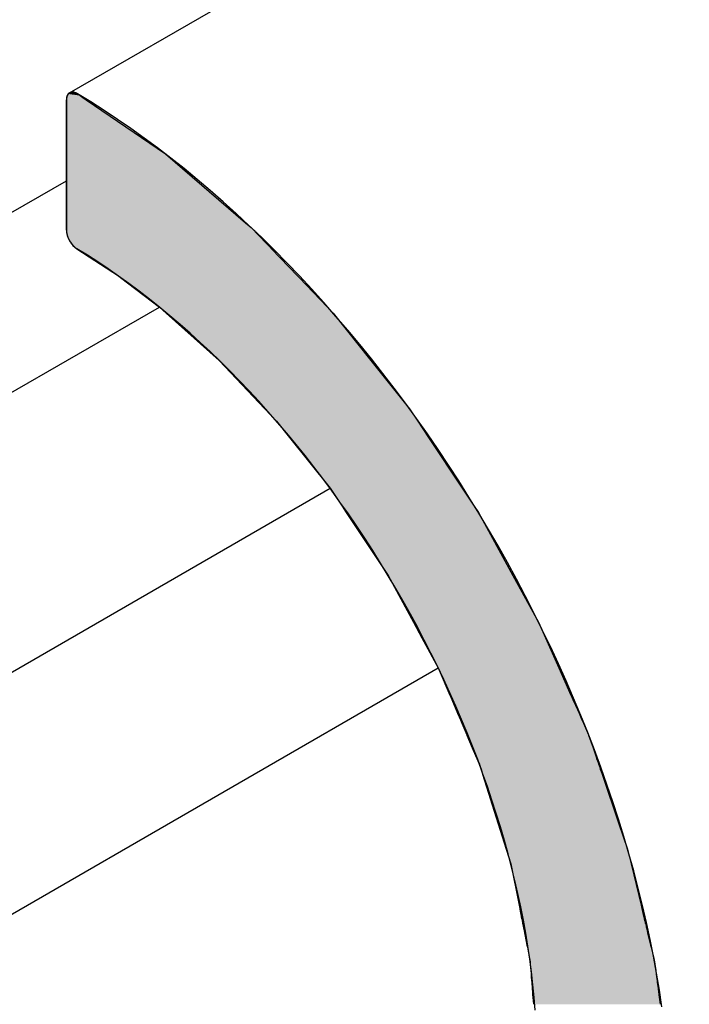
# Model space of a CAD drawing. Extents: x -9.1 to 11, y -14.7 to -2.8.
# Drawn here: x 0.4 to 0.8, y -13.3 to -12.7 of the extents above; entities that cross this region are included whole.
import ezdxf

# ---------------------------------------------------------------- set-up
doc = ezdxf.new("R2010")
doc.units = 0
doc.layers.get('0').update_dxf_attribs({"linetype": 'CONTINUOUS'})

# ---------------------------------------------------------------- blocks, each defined once
blk = doc.blocks.new('*U37')
at = {"linetype": 'CONTINUOUS'}
for p, q in [((0.40113, -12.70318), (0.401, -12.70469)), ((0.401, -12.70469), (0.401, -12.74026)), ((0.40154, -12.70188), (0.40113, -12.70318)), ((0.40219, -12.70084), (0.40154, -12.70188)), ((0.40238, -12.70069), (0.40219, -12.70084)), ((0.40307, -12.70011), (0.40238, -12.70069)), ((0.40393, -12.69976), (0.40307, -12.70011)), ((0.40307, -12.70011), (0.40307, -12.70011)), ((0.40491, -12.69965), (0.40393, -12.69976)), ((0.40393, -12.69976), (0.40393, -12.69976)), ((0.40596, -12.69976), (0.40491, -12.69965)), ((0.40596, -12.69976), (0.40596, -12.69976)), ((0.40596, -12.69976), (0.40707, -12.70011)), ((0.40707, -12.70011), (0.40707, -12.70011)), ((0.40707, -12.70011), (0.4082, -12.70069)), ((0.4082, -12.70069), (0.40843, -12.70084)), ((0.40843, -12.70084), (0.40994, -12.70188)), ((0.40994, -12.70188), (0.41184, -12.70318)), ((0.41184, -12.70318), (0.41406, -12.70469)), ((0.41406, -12.70469), (0.46606, -12.74026)), ((0.401, -12.74026), (0.401, -12.78545)), ((0.46606, -12.74026), (0.51876, -12.78545)), ((0.401, -12.78545), (0.401, -12.78868)), ((0.401, -12.78868), (0.401, -12.79044)), ((0.51876, -12.78545), (0.52252, -12.78868)), ((0.52252, -12.78868), (0.52421, -12.79044)), ((0.401, -12.79044), (0.40113, -12.79209)), ((0.40113, -12.79209), (0.40152, -12.79383)), ((0.40152, -12.79383), (0.40216, -12.79559)), ((0.40216, -12.79559), (0.40301, -12.79731)), ((0.52421, -12.79044), (0.52579, -12.79209)), ((0.52579, -12.79209), (0.52745, -12.79383)), ((0.52745, -12.79383), (0.52914, -12.79559)), ((0.52914, -12.79559), (0.53079, -12.79731)), ((0.40301, -12.79731), (0.40405, -12.79893)), ((0.40405, -12.79893), (0.40525, -12.80039)), ((0.40525, -12.80039), (0.40655, -12.80162)), ((0.40655, -12.80162), (0.4079, -12.80259)), ((0.53079, -12.79731), (0.53234, -12.79893)), ((0.53234, -12.79893), (0.53373, -12.80039)), ((0.53373, -12.80039), (0.53492, -12.80162)), ((0.53492, -12.80162), (0.53585, -12.80259)), ((0.4079, -12.80259), (0.43513, -12.82044)), ((0.53585, -12.80259), (0.55294, -12.82044)), ((0.43513, -12.82044), (0.43658, -12.82153)), ((0.43658, -12.82153), (0.46209, -12.84089)), ((0.55294, -12.82044), (0.55399, -12.82153)), ((0.55399, -12.82153), (0.57253, -12.84089)), ((0.46209, -12.84089), (0.46662, -12.84492)), ((0.57253, -12.84089), (0.57639, -12.84492)), ((0.46662, -12.84492), (0.50145, -12.87597)), ((0.57639, -12.84492), (0.60114, -12.87597)), ((0.50145, -12.87597), (0.53141, -12.90779)), ((0.60114, -12.87597), (0.62651, -12.90779)), ((0.53141, -12.90779), (0.53905, -12.91591)), ((0.62651, -12.90779), (0.63191, -12.91591)), ((0.53905, -12.91591), (0.5476, -12.92662)), ((0.63191, -12.91591), (0.63902, -12.92662)), ((0.5476, -12.92662), (0.57426, -12.96001)), ((0.63902, -12.92662), (0.66122, -12.96001)), ((0.57426, -12.96001), (0.58217, -12.97188)), ((0.66122, -12.96001), (0.66912, -12.97188)), ((0.58217, -12.97188), (0.58488, -12.97595)), ((0.58488, -12.97595), (0.61246, -13.01731)), ((0.66912, -12.97188), (0.67182, -12.97595)), ((0.67182, -12.97595), (0.69454, -13.01731)), ((0.61246, -13.01731), (0.62906, -13.04793)), ((0.69454, -13.01731), (0.71136, -13.04793)), ((0.62906, -13.04793), (0.63469, -13.05833)), ((0.71136, -13.04793), (0.71596, -13.05833)), ((0.63469, -13.05833), (0.64538, -13.07806)), ((0.71596, -13.05833), (0.72471, -13.07806)), ((0.64538, -13.07806), (0.65302, -13.09598)), ((0.72471, -13.07806), (0.73265, -13.09598)), ((0.65302, -13.09598), (0.65323, -13.09646)), ((0.65323, -13.09646), (0.65364, -13.09743)), ((0.65364, -13.09743), (0.65425, -13.09885)), ((0.65425, -13.09885), (0.65587, -13.10267)), ((0.73265, -13.09598), (0.73286, -13.09646)), ((0.73286, -13.09646), (0.73329, -13.09743)), ((0.73329, -13.09743), (0.73392, -13.09885)), ((0.73392, -13.09885), (0.73561, -13.10267)), ((0.65587, -13.10267), (0.65811, -13.10792)), ((0.73561, -13.10267), (0.73794, -13.10792)), ((0.65811, -13.10792), (0.65995, -13.11222)), ((0.65995, -13.11222), (0.6609, -13.11446)), ((0.73794, -13.10792), (0.73984, -13.11222)), ((0.73984, -13.11222), (0.74084, -13.11446)), ((0.6609, -13.11446), (0.66417, -13.12211)), ((0.74084, -13.11446), (0.74422, -13.12211)), ((0.66417, -13.12211), (0.66421, -13.12222)), ((0.66421, -13.12222), (0.6678, -13.13064)), ((0.74422, -13.12211), (0.74427, -13.12222)), ((0.74427, -13.12222), (0.74715, -13.13064)), ((0.6678, -13.13064), (0.67058, -13.13715)), ((0.74715, -13.13064), (0.74937, -13.13715)), ((0.67058, -13.13715), (0.67077, -13.1376)), ((0.67077, -13.1376), (0.67106, -13.13828)), ((0.67106, -13.13828), (0.67144, -13.13917)), ((0.74937, -13.13715), (0.74952, -13.1376)), ((0.74952, -13.1376), (0.74976, -13.13828)), ((0.74976, -13.13828), (0.75006, -13.13917)), ((0.67144, -13.13917), (0.67171, -13.13981)), ((0.67171, -13.13981), (0.6719, -13.14025)), ((0.6719, -13.14025), (0.67243, -13.14149)), ((0.67243, -13.14149), (0.6728, -13.14235)), ((0.6728, -13.14235), (0.673, -13.14301)), ((0.673, -13.14301), (0.67351, -13.14463)), ((0.67351, -13.14463), (0.67404, -13.1463)), ((0.75006, -13.13917), (0.75028, -13.13981)), ((0.75028, -13.13981), (0.75043, -13.14025)), ((0.75043, -13.14025), (0.75085, -13.14149)), ((0.75085, -13.14149), (0.75114, -13.14235)), ((0.75114, -13.14235), (0.75137, -13.14301)), ((0.75137, -13.14301), (0.75192, -13.14463)), ((0.75192, -13.14463), (0.75249, -13.1463)), ((0.67404, -13.1463), (0.67456, -13.14797)), ((0.67456, -13.14797), (0.68477, -13.18052)), ((0.75249, -13.1463), (0.75306, -13.14797)), ((0.75306, -13.14797), (0.76417, -13.18052)), ((0.68477, -13.18052), (0.69002, -13.19723)), ((0.76417, -13.18052), (0.76987, -13.19723)), ((0.69002, -13.19723), (0.69308, -13.207)), ((0.76987, -13.19723), (0.77221, -13.207)), ((0.69308, -13.207), (0.69849, -13.23414)), ((0.77221, -13.207), (0.7787, -13.23414)), ((0.69849, -13.23414), (0.69893, -13.23634)), ((0.7787, -13.23414), (0.77923, -13.23634)), ((0.69893, -13.23634), (0.69933, -13.23833)), ((0.69933, -13.23833), (0.69935, -13.23843)), ((0.69935, -13.23843), (0.69937, -13.23851)), ((0.69937, -13.23851), (0.69942, -13.2388)), ((0.69942, -13.2388), (0.69955, -13.23943)), ((0.69955, -13.23943), (0.69972, -13.24029)), ((0.69972, -13.24029), (0.69974, -13.24037)), ((0.69974, -13.24037), (0.69994, -13.24137)), ((0.69994, -13.24137), (0.7, -13.24171)), ((0.7, -13.24171), (0.70016, -13.2425)), ((0.70016, -13.2425), (0.70019, -13.24264)), ((0.77923, -13.23634), (0.77971, -13.23833)), ((0.77971, -13.23833), (0.77973, -13.23843)), ((0.77973, -13.23843), (0.77975, -13.23851)), ((0.77975, -13.23851), (0.77982, -13.2388)), ((0.77982, -13.2388), (0.77997, -13.23943)), ((0.77997, -13.23943), (0.78017, -13.24029)), ((0.78017, -13.24029), (0.78019, -13.24037)), ((0.78019, -13.24037), (0.78043, -13.24137)), ((0.78043, -13.24137), (0.78051, -13.24171)), ((0.78051, -13.24171), (0.7807, -13.2425)), ((0.7807, -13.2425), (0.78073, -13.24264)), ((0.70019, -13.24264), (0.7003, -13.24322)), ((0.7003, -13.24322), (0.70047, -13.24404)), ((0.70047, -13.24404), (0.70058, -13.24462)), ((0.70058, -13.24462), (0.70077, -13.24555)), ((0.70077, -13.24555), (0.70084, -13.24589)), ((0.70084, -13.24589), (0.70087, -13.24608)), ((0.70087, -13.24608), (0.70105, -13.24697)), ((0.70105, -13.24697), (0.70122, -13.24783)), ((0.70122, -13.24783), (0.70135, -13.24846)), ((0.70135, -13.24846), (0.7014, -13.2487)), ((0.7014, -13.2487), (0.70142, -13.24884)), ((0.70142, -13.24884), (0.70144, -13.24892)), ((0.70144, -13.24892), (0.70182, -13.25084)), ((0.78073, -13.24264), (0.78087, -13.24322)), ((0.78087, -13.24322), (0.78107, -13.24404)), ((0.78107, -13.24404), (0.78121, -13.24462)), ((0.78121, -13.24462), (0.78143, -13.24555)), ((0.78143, -13.24555), (0.78151, -13.24589)), ((0.78151, -13.24589), (0.78156, -13.24608)), ((0.78156, -13.24608), (0.78177, -13.24697)), ((0.78177, -13.24697), (0.78198, -13.24783)), ((0.78198, -13.24783), (0.78213, -13.24846)), ((0.78213, -13.24846), (0.78219, -13.2487)), ((0.78219, -13.2487), (0.78222, -13.24884)), ((0.78222, -13.24884), (0.78224, -13.24892)), ((0.78224, -13.24892), (0.7827, -13.25084)), ((0.70182, -13.25084), (0.70231, -13.25327)), ((0.70231, -13.25327), (0.70371, -13.26029)), ((0.7827, -13.25084), (0.78328, -13.25327)), ((0.78328, -13.25327), (0.78496, -13.26029)), ((0.70371, -13.26029), (0.70399, -13.26171)), ((0.70399, -13.26171), (0.70546, -13.26906)), ((0.78496, -13.26029), (0.7853, -13.26171)), ((0.7853, -13.26171), (0.78706, -13.26906)), ((0.70546, -13.26906), (0.7057, -13.2703)), ((0.7057, -13.2703), (0.70577, -13.2711)), ((0.70577, -13.2711), (0.70579, -13.27135)), ((0.70579, -13.27135), (0.7059, -13.27286)), ((0.7059, -13.27286), (0.7061, -13.27543)), ((0.78706, -13.26906), (0.78735, -13.2703)), ((0.78735, -13.2703), (0.78754, -13.2711)), ((0.78754, -13.2711), (0.78761, -13.27135)), ((0.78761, -13.27135), (0.7878, -13.27286)), ((0.7878, -13.27286), (0.78815, -13.27543)), ((0.7061, -13.27543), (0.70621, -13.27687)), ((0.70621, -13.27687), (0.70641, -13.27949)), ((0.70641, -13.27949), (0.70654, -13.28113)), ((0.70654, -13.28113), (0.70672, -13.28348)), ((0.78815, -13.27543), (0.78833, -13.27687)), ((0.78833, -13.27687), (0.78868, -13.27949)), ((0.78868, -13.27949), (0.7889, -13.28113)), ((0.7889, -13.28113), (0.78921, -13.28348)), ((0.70672, -13.28348), (0.70683, -13.28491)), ((0.70683, -13.28491), (0.70712, -13.2887)), ((0.78921, -13.28348), (0.7894, -13.28491)), ((0.7894, -13.28491), (0.7899, -13.2887)), ((0.70712, -13.2887), (0.70733, -13.29145)), ((0.70733, -13.29145), (0.70734, -13.29156)), ((0.70734, -13.29156), (0.7074, -13.29236)), ((0.7074, -13.29236), (0.70746, -13.29315)), ((0.70746, -13.29315), (0.70755, -13.29435)), ((0.7899, -13.2887), (0.79027, -13.29145)), ((0.79027, -13.29145), (0.79028, -13.29156)), ((0.79028, -13.29156), (0.79039, -13.29236)), ((0.79039, -13.29236), (0.79049, -13.29315)), ((0.79049, -13.29315), (0.79065, -13.29435)), ((0.70755, -13.29435), (0.70757, -13.29462)), ((0.70757, -13.29462), (0.70793, -13.29924)), ((0.79065, -13.29435), (0.79069, -13.29462)), ((0.79069, -13.29462), (0.7913, -13.29924))]:
    blk.add_line(p, q, dxfattribs=at)
for points in [[(0.40113, -12.70318), (0.401, -12.70469), (0.41406, -12.70469)], [(0.401, -12.70469), (0.401, -12.74026), (0.46606, -12.74026)], [(0.40154, -12.70188), (0.40113, -12.70318), (0.41184, -12.70318)], [(0.40219, -12.70084), (0.40154, -12.70188), (0.40994, -12.70188)], [(0.40238, -12.70069), (0.40219, -12.70084), (0.40843, -12.70084)], [(0.40307, -12.70011), (0.40238, -12.70069), (0.4082, -12.70069)], [(0.40393, -12.69976), (0.40307, -12.70011), (0.40707, -12.70011)], [(0.40307, -12.70011), (0.40307, -12.70011), (0.40707, -12.70011)], [(0.40491, -12.69965), (0.40393, -12.69976), (0.40596, -12.69976)], [(0.40393, -12.69976), (0.40393, -12.69976), (0.40596, -12.69976)], [(0.401, -12.74026), (0.401, -12.78545), (0.51876, -12.78545)], [(0.401, -12.78545), (0.401, -12.78868), (0.52252, -12.78868)], [(0.401, -12.78868), (0.401, -12.79044), (0.52421, -12.79044)], [(0.401, -12.79044), (0.40113, -12.79209), (0.52579, -12.79209)], [(0.40113, -12.79209), (0.40152, -12.79383), (0.52745, -12.79383)], [(0.40152, -12.79383), (0.40216, -12.79559), (0.52914, -12.79559)], [(0.40216, -12.79559), (0.40301, -12.79731), (0.53079, -12.79731)], [(0.40301, -12.79731), (0.40405, -12.79893), (0.53234, -12.79893)], [(0.40405, -12.79893), (0.40525, -12.80039), (0.53373, -12.80039)], [(0.40525, -12.80039), (0.40655, -12.80162), (0.53492, -12.80162)], [(0.40655, -12.80162), (0.4079, -12.80259), (0.53585, -12.80259)], [(0.4079, -12.80259), (0.43513, -12.82044), (0.55294, -12.82044)], [(0.43513, -12.82044), (0.43658, -12.82153), (0.55399, -12.82153)], [(0.43658, -12.82153), (0.46209, -12.84089), (0.57253, -12.84089)], [(0.46209, -12.84089), (0.46662, -12.84492), (0.57639, -12.84492)], [(0.46662, -12.84492), (0.50145, -12.87597), (0.60114, -12.87597)], [(0.50145, -12.87597), (0.53141, -12.90779), (0.62651, -12.90779)], [(0.53141, -12.90779), (0.53905, -12.91591), (0.63191, -12.91591)], [(0.53905, -12.91591), (0.5476, -12.92662), (0.63902, -12.92662)], [(0.5476, -12.92662), (0.57426, -12.96001), (0.66122, -12.96001)], [(0.57426, -12.96001), (0.58217, -12.97188), (0.66912, -12.97188)], [(0.58217, -12.97188), (0.58488, -12.97595), (0.67182, -12.97595)], [(0.58488, -12.97595), (0.61246, -13.01731), (0.69454, -13.01731)], [(0.61246, -13.01731), (0.62906, -13.04793), (0.71136, -13.04793)], [(0.62906, -13.04793), (0.63469, -13.05833), (0.71596, -13.05833)], [(0.63469, -13.05833), (0.64538, -13.07806), (0.72471, -13.07806)], [(0.64538, -13.07806), (0.65302, -13.09598), (0.73265, -13.09598)], [(0.65302, -13.09598), (0.65323, -13.09646), (0.73286, -13.09646)], [(0.65323, -13.09646), (0.65364, -13.09743), (0.73329, -13.09743)], [(0.65364, -13.09743), (0.65425, -13.09885), (0.73392, -13.09885)], [(0.65425, -13.09885), (0.65587, -13.10267), (0.73561, -13.10267)], [(0.65587, -13.10267), (0.65811, -13.10792), (0.73794, -13.10792)], [(0.65811, -13.10792), (0.65995, -13.11222), (0.73984, -13.11222)], [(0.65995, -13.11222), (0.6609, -13.11446), (0.74084, -13.11446)], [(0.6609, -13.11446), (0.66417, -13.12211), (0.74422, -13.12211)], [(0.66417, -13.12211), (0.66421, -13.12222), (0.74427, -13.12222)], [(0.66421, -13.12222), (0.6678, -13.13064), (0.74715, -13.13064)], [(0.6678, -13.13064), (0.67058, -13.13715), (0.74937, -13.13715)], [(0.67058, -13.13715), (0.67077, -13.1376), (0.74952, -13.1376)], [(0.67077, -13.1376), (0.67106, -13.13828), (0.74976, -13.13828)], [(0.67106, -13.13828), (0.67144, -13.13917), (0.75006, -13.13917)], [(0.67144, -13.13917), (0.67171, -13.13981), (0.75028, -13.13981)], [(0.67171, -13.13981), (0.6719, -13.14025), (0.75043, -13.14025)], [(0.6719, -13.14025), (0.67243, -13.14149), (0.75085, -13.14149)], [(0.67243, -13.14149), (0.6728, -13.14235), (0.75114, -13.14235)], [(0.6728, -13.14235), (0.673, -13.14301), (0.75137, -13.14301)], [(0.673, -13.14301), (0.67351, -13.14463), (0.75192, -13.14463)], [(0.67351, -13.14463), (0.67404, -13.1463), (0.75249, -13.1463)], [(0.67404, -13.1463), (0.67456, -13.14797), (0.75306, -13.14797)], [(0.67456, -13.14797), (0.68477, -13.18052), (0.76417, -13.18052)], [(0.68477, -13.18052), (0.69002, -13.19723), (0.76987, -13.19723)], [(0.69002, -13.19723), (0.69308, -13.207), (0.77221, -13.207)], [(0.69308, -13.207), (0.69849, -13.23414), (0.7787, -13.23414)], [(0.69849, -13.23414), (0.69893, -13.23634), (0.77923, -13.23634)], [(0.69893, -13.23634), (0.69933, -13.23833), (0.77971, -13.23833)], [(0.69933, -13.23833), (0.69935, -13.23843), (0.77973, -13.23843)], [(0.69935, -13.23843), (0.69937, -13.23851), (0.77975, -13.23851)], [(0.69937, -13.23851), (0.69942, -13.2388), (0.77982, -13.2388)], [(0.69942, -13.2388), (0.69955, -13.23943), (0.77997, -13.23943)], [(0.69955, -13.23943), (0.69972, -13.24029), (0.78017, -13.24029)], [(0.69972, -13.24029), (0.69974, -13.24037), (0.78019, -13.24037)], [(0.69974, -13.24037), (0.69994, -13.24137), (0.78043, -13.24137)], [(0.69994, -13.24137), (0.7, -13.24171), (0.78051, -13.24171)], [(0.7, -13.24171), (0.70016, -13.2425), (0.7807, -13.2425)], [(0.70016, -13.2425), (0.70019, -13.24264), (0.78073, -13.24264)], [(0.70019, -13.24264), (0.7003, -13.24322), (0.78087, -13.24322)], [(0.7003, -13.24322), (0.70047, -13.24404), (0.78107, -13.24404)], [(0.70047, -13.24404), (0.70058, -13.24462), (0.78121, -13.24462)], [(0.70058, -13.24462), (0.70077, -13.24555), (0.78143, -13.24555)], [(0.70077, -13.24555), (0.70084, -13.24589), (0.78151, -13.24589)], [(0.70084, -13.24589), (0.70087, -13.24608), (0.78156, -13.24608)], [(0.70087, -13.24608), (0.70105, -13.24697), (0.78177, -13.24697)], [(0.70105, -13.24697), (0.70122, -13.24783), (0.78198, -13.24783)], [(0.70122, -13.24783), (0.70135, -13.24846), (0.78213, -13.24846)], [(0.70135, -13.24846), (0.7014, -13.2487), (0.78219, -13.2487)], [(0.7014, -13.2487), (0.70142, -13.24884), (0.78222, -13.24884)], [(0.70142, -13.24884), (0.70144, -13.24892), (0.78224, -13.24892)], [(0.70144, -13.24892), (0.70182, -13.25084), (0.7827, -13.25084)], [(0.70182, -13.25084), (0.70231, -13.25327), (0.78328, -13.25327)], [(0.70231, -13.25327), (0.70371, -13.26029), (0.78496, -13.26029)], [(0.70371, -13.26029), (0.70399, -13.26171), (0.7853, -13.26171)], [(0.70399, -13.26171), (0.70546, -13.26906), (0.78706, -13.26906)], [(0.70546, -13.26906), (0.7057, -13.2703), (0.78735, -13.2703)], [(0.7057, -13.2703), (0.70577, -13.2711), (0.78754, -13.2711)], [(0.70577, -13.2711), (0.70579, -13.27135), (0.78761, -13.27135)], [(0.70579, -13.27135), (0.7059, -13.27286), (0.7878, -13.27286)], [(0.7059, -13.27286), (0.7061, -13.27543), (0.78815, -13.27543)], [(0.7061, -13.27543), (0.70621, -13.27687), (0.78833, -13.27687)], [(0.70621, -13.27687), (0.70641, -13.27949), (0.78868, -13.27949)], [(0.70641, -13.27949), (0.70654, -13.28113), (0.7889, -13.28113)], [(0.70654, -13.28113), (0.70672, -13.28348), (0.78921, -13.28348)], [(0.70672, -13.28348), (0.70683, -13.28491), (0.7894, -13.28491)], [(0.70683, -13.28491), (0.70712, -13.2887), (0.7899, -13.2887)], [(0.70712, -13.2887), (0.70733, -13.29145), (0.79027, -13.29145)], [(0.70733, -13.29145), (0.70734, -13.29156), (0.79028, -13.29156)], [(0.70734, -13.29156), (0.7074, -13.29236), (0.79039, -13.29236)], [(0.7074, -13.29236), (0.70746, -13.29315), (0.79049, -13.29315)], [(0.70746, -13.29315), (0.70755, -13.29435), (0.79065, -13.29435)], [(0.70755, -13.29435), (0.70757, -13.29462), (0.79069, -13.29462)], [(0.70757, -13.29462), (0.70793, -13.29924), (0.7913, -13.29924)]]:
    blk.add_solid(points, dxfattribs=at)
at = {"linetype": 'CONTINUOUS', "extrusion": (0, 0, -1)}
for points in [[(-0.401, -12.70469), (-0.41406, -12.70469), (-0.46606, -12.74026)], [(-0.40113, -12.70318), (-0.41184, -12.70318), (-0.41406, -12.70469)], [(-0.40154, -12.70188), (-0.40994, -12.70188), (-0.41184, -12.70318)], [(-0.40219, -12.70084), (-0.40843, -12.70084), (-0.40994, -12.70188)], [(-0.40238, -12.70069), (-0.4082, -12.70069), (-0.40843, -12.70084)], [(-0.40307, -12.70011), (-0.40707, -12.70011), (-0.40707, -12.70011)], [(-0.40307, -12.70011), (-0.40707, -12.70011), (-0.4082, -12.70069)], [(-0.40393, -12.69976), (-0.40596, -12.69976), (-0.40596, -12.69976)], [(-0.40393, -12.69976), (-0.40596, -12.69976), (-0.40707, -12.70011)], [(-0.401, -12.74026), (-0.46606, -12.74026), (-0.51876, -12.78545)], [(-0.401, -12.78545), (-0.51876, -12.78545), (-0.52252, -12.78868)], [(-0.401, -12.78868), (-0.52252, -12.78868), (-0.52421, -12.79044)], [(-0.401, -12.79044), (-0.52421, -12.79044), (-0.52579, -12.79209)], [(-0.40113, -12.79209), (-0.52579, -12.79209), (-0.52745, -12.79383)], [(-0.40152, -12.79383), (-0.52745, -12.79383), (-0.52914, -12.79559)], [(-0.40216, -12.79559), (-0.52914, -12.79559), (-0.53079, -12.79731)], [(-0.40301, -12.79731), (-0.53079, -12.79731), (-0.53234, -12.79893)], [(-0.40405, -12.79893), (-0.53234, -12.79893), (-0.53373, -12.80039)], [(-0.40525, -12.80039), (-0.53373, -12.80039), (-0.53492, -12.80162)], [(-0.40655, -12.80162), (-0.53492, -12.80162), (-0.53585, -12.80259)], [(-0.4079, -12.80259), (-0.53585, -12.80259), (-0.55294, -12.82044)], [(-0.43513, -12.82044), (-0.55294, -12.82044), (-0.55399, -12.82153)], [(-0.43658, -12.82153), (-0.55399, -12.82153), (-0.57253, -12.84089)], [(-0.46209, -12.84089), (-0.57253, -12.84089), (-0.57639, -12.84492)], [(-0.46662, -12.84492), (-0.57639, -12.84492), (-0.60114, -12.87597)], [(-0.50145, -12.87597), (-0.60114, -12.87597), (-0.62651, -12.90779)], [(-0.53141, -12.90779), (-0.62651, -12.90779), (-0.63191, -12.91591)], [(-0.53905, -12.91591), (-0.63191, -12.91591), (-0.63902, -12.92662)], [(-0.5476, -12.92662), (-0.63902, -12.92662), (-0.66122, -12.96001)], [(-0.57426, -12.96001), (-0.66122, -12.96001), (-0.66912, -12.97188)], [(-0.58217, -12.97188), (-0.66912, -12.97188), (-0.67182, -12.97595)], [(-0.58488, -12.97595), (-0.67182, -12.97595), (-0.69454, -13.01731)], [(-0.61246, -13.01731), (-0.69454, -13.01731), (-0.71136, -13.04793)], [(-0.62906, -13.04793), (-0.71136, -13.04793), (-0.71596, -13.05833)], [(-0.63469, -13.05833), (-0.71596, -13.05833), (-0.72471, -13.07806)], [(-0.64538, -13.07806), (-0.72471, -13.07806), (-0.73265, -13.09598)], [(-0.65302, -13.09598), (-0.73265, -13.09598), (-0.73286, -13.09646)], [(-0.65323, -13.09646), (-0.73286, -13.09646), (-0.73329, -13.09743)], [(-0.65364, -13.09743), (-0.73329, -13.09743), (-0.73392, -13.09885)], [(-0.65425, -13.09885), (-0.73392, -13.09885), (-0.73561, -13.10267)], [(-0.65587, -13.10267), (-0.73561, -13.10267), (-0.73794, -13.10792)], [(-0.65811, -13.10792), (-0.73794, -13.10792), (-0.73984, -13.11222)], [(-0.65995, -13.11222), (-0.73984, -13.11222), (-0.74084, -13.11446)], [(-0.6609, -13.11446), (-0.74084, -13.11446), (-0.74422, -13.12211)], [(-0.66417, -13.12211), (-0.74422, -13.12211), (-0.74427, -13.12222)], [(-0.66421, -13.12222), (-0.74427, -13.12222), (-0.74715, -13.13064)], [(-0.6678, -13.13064), (-0.74715, -13.13064), (-0.74937, -13.13715)], [(-0.67058, -13.13715), (-0.74937, -13.13715), (-0.74952, -13.1376)], [(-0.67077, -13.1376), (-0.74952, -13.1376), (-0.74976, -13.13828)], [(-0.67106, -13.13828), (-0.74976, -13.13828), (-0.75006, -13.13917)], [(-0.67144, -13.13917), (-0.75006, -13.13917), (-0.75028, -13.13981)], [(-0.67171, -13.13981), (-0.75028, -13.13981), (-0.75043, -13.14025)], [(-0.6719, -13.14025), (-0.75043, -13.14025), (-0.75085, -13.14149)], [(-0.67243, -13.14149), (-0.75085, -13.14149), (-0.75114, -13.14235)], [(-0.6728, -13.14235), (-0.75114, -13.14235), (-0.75137, -13.14301)], [(-0.673, -13.14301), (-0.75137, -13.14301), (-0.75192, -13.14463)], [(-0.67351, -13.14463), (-0.75192, -13.14463), (-0.75249, -13.1463)], [(-0.67404, -13.1463), (-0.75249, -13.1463), (-0.75306, -13.14797)], [(-0.67456, -13.14797), (-0.75306, -13.14797), (-0.76417, -13.18052)], [(-0.68477, -13.18052), (-0.76417, -13.18052), (-0.76987, -13.19723)], [(-0.69002, -13.19723), (-0.76987, -13.19723), (-0.77221, -13.207)], [(-0.69308, -13.207), (-0.77221, -13.207), (-0.7787, -13.23414)], [(-0.69849, -13.23414), (-0.7787, -13.23414), (-0.77923, -13.23634)], [(-0.69893, -13.23634), (-0.77923, -13.23634), (-0.77971, -13.23833)], [(-0.69933, -13.23833), (-0.77971, -13.23833), (-0.77973, -13.23843)], [(-0.69935, -13.23843), (-0.77973, -13.23843), (-0.77975, -13.23851)], [(-0.69937, -13.23851), (-0.77975, -13.23851), (-0.77982, -13.2388)], [(-0.69942, -13.2388), (-0.77982, -13.2388), (-0.77997, -13.23943)], [(-0.69955, -13.23943), (-0.77997, -13.23943), (-0.78017, -13.24029)], [(-0.69972, -13.24029), (-0.78017, -13.24029), (-0.78019, -13.24037)], [(-0.69974, -13.24037), (-0.78019, -13.24037), (-0.78043, -13.24137)], [(-0.69994, -13.24137), (-0.78043, -13.24137), (-0.78051, -13.24171)], [(-0.7, -13.24171), (-0.78051, -13.24171), (-0.7807, -13.2425)], [(-0.70016, -13.2425), (-0.7807, -13.2425), (-0.78073, -13.24264)], [(-0.70019, -13.24264), (-0.78073, -13.24264), (-0.78087, -13.24322)], [(-0.7003, -13.24322), (-0.78087, -13.24322), (-0.78107, -13.24404)], [(-0.70047, -13.24404), (-0.78107, -13.24404), (-0.78121, -13.24462)], [(-0.70058, -13.24462), (-0.78121, -13.24462), (-0.78143, -13.24555)], [(-0.70077, -13.24555), (-0.78143, -13.24555), (-0.78151, -13.24589)], [(-0.70084, -13.24589), (-0.78151, -13.24589), (-0.78156, -13.24608)], [(-0.70087, -13.24608), (-0.78156, -13.24608), (-0.78177, -13.24697)], [(-0.70105, -13.24697), (-0.78177, -13.24697), (-0.78198, -13.24783)], [(-0.70122, -13.24783), (-0.78198, -13.24783), (-0.78213, -13.24846)], [(-0.70135, -13.24846), (-0.78213, -13.24846), (-0.78219, -13.2487)], [(-0.7014, -13.2487), (-0.78219, -13.2487), (-0.78222, -13.24884)], [(-0.70142, -13.24884), (-0.78222, -13.24884), (-0.78224, -13.24892)], [(-0.70144, -13.24892), (-0.78224, -13.24892), (-0.7827, -13.25084)], [(-0.70182, -13.25084), (-0.7827, -13.25084), (-0.78328, -13.25327)], [(-0.70231, -13.25327), (-0.78328, -13.25327), (-0.78496, -13.26029)], [(-0.70371, -13.26029), (-0.78496, -13.26029), (-0.7853, -13.26171)], [(-0.70399, -13.26171), (-0.7853, -13.26171), (-0.78706, -13.26906)], [(-0.70546, -13.26906), (-0.78706, -13.26906), (-0.78735, -13.2703)], [(-0.7057, -13.2703), (-0.78735, -13.2703), (-0.78754, -13.2711)], [(-0.70577, -13.2711), (-0.78754, -13.2711), (-0.78761, -13.27135)], [(-0.70579, -13.27135), (-0.78761, -13.27135), (-0.7878, -13.27286)], [(-0.7059, -13.27286), (-0.7878, -13.27286), (-0.78815, -13.27543)], [(-0.7061, -13.27543), (-0.78815, -13.27543), (-0.78833, -13.27687)], [(-0.70621, -13.27687), (-0.78833, -13.27687), (-0.78868, -13.27949)], [(-0.70641, -13.27949), (-0.78868, -13.27949), (-0.7889, -13.28113)], [(-0.70654, -13.28113), (-0.7889, -13.28113), (-0.78921, -13.28348)], [(-0.70672, -13.28348), (-0.78921, -13.28348), (-0.7894, -13.28491)], [(-0.70683, -13.28491), (-0.7894, -13.28491), (-0.7899, -13.2887)], [(-0.70712, -13.2887), (-0.7899, -13.2887), (-0.79027, -13.29145)], [(-0.70733, -13.29145), (-0.79027, -13.29145), (-0.79028, -13.29156)], [(-0.70734, -13.29156), (-0.79028, -13.29156), (-0.79039, -13.29236)], [(-0.7074, -13.29236), (-0.79039, -13.29236), (-0.79049, -13.29315)], [(-0.70746, -13.29315), (-0.79049, -13.29315), (-0.79065, -13.29435)], [(-0.70755, -13.29435), (-0.79065, -13.29435), (-0.79069, -13.29462)], [(-0.70757, -13.29462), (-0.79069, -13.29462), (-0.7913, -13.29924)]]:
    blk.add_solid(points, dxfattribs=at)

msp = doc.modelspace()

# ---------------------------------------------------------------- linework, layer by layer
at = {"extrusion": (-1e-16, 0.816497, 0.57735)}
for p, q in [((0.40307, -12.70011), (8.95338, -7.76359)), ((0.401, -12.79044), (0.401, -12.70469)), ((-0.26353, -13.14149), (0.401, -12.75782)), ((-0.24383, -13.24846), (0.46209, -12.84089)), ((0.09138, -13.2388), (0.57426, -12.96001)), ((0.26229, -13.29924), (0.64538, -13.07806))]:
    msp.add_line(p, q, dxfattribs=at)
for points in [[(0.4082, -12.7007, 0), (0.40812, -12.7006, 0), (0.40803, -12.7006, 0), (0.40794, -12.7005, 0), (0.40785, -12.7005, 0), (0.40776, -12.7004, 0), (0.40768, -12.7004, 0), (0.40759, -12.7004, 0), (0.4075, -12.7003, 0), (0.40741, -12.7003, 0), (0.40733, -12.7002, 0), (0.40724, -12.7002, 0), (0.40715, -12.7001, 0), (0.40707, -12.7001, 0), (0.40698, -12.7001, 0), (0.40689, -12.7, 0), (0.40681, -12.7, 0), (0.40672, -12.7, 0), (0.40663, -12.7, 0), (0.40655, -12.6999, 0), (0.40646, -12.6999, 0), (0.40638, -12.6999, 0), (0.40629, -12.6998, 0), (0.40621, -12.6998, 0), (0.40612, -12.6998, 0), (0.40604, -12.6998, 0), (0.40595, -12.6998, 0), (0.40587, -12.6997, 0), (0.40579, -12.6997, 0), (0.4057, -12.6997, 0), (0.40562, -12.6997, 0), (0.40554, -12.6997, 0), (0.40546, -12.6997, 0), (0.40537, -12.6997, 0), (0.40529, -12.6997, 0), (0.40521, -12.6997, 0), (0.40513, -12.6997, 0), (0.40505, -12.6996, 0), (0.40497, -12.6996, 0), (0.4049, -12.6996, 0), (0.40482, -12.6996, 0), (0.40474, -12.6996, 0), (0.40466, -12.6997, 0), (0.40459, -12.6997, 0), (0.40451, -12.6997, 0), (0.40443, -12.6997, 0), (0.40436, -12.6997, 0), (0.40428, -12.6997, 0), (0.40421, -12.6997, 0), (0.40414, -12.6997, 0), (0.40407, -12.6997, 0), (0.40399, -12.6997, 0), (0.40392, -12.6998, 0), (0.40385, -12.6998, 0), (0.40378, -12.6998, 0), (0.40371, -12.6998, 0), (0.40364, -12.6999, 0), (0.40357, -12.6999, 0), (0.40351, -12.6999, 0), (0.40344, -12.6999, 0), (0.40337, -12.7, 0), (0.40331, -12.7, 0), (0.40324, -12.7, 0), (0.40318, -12.7001, 0), (0.40312, -12.7001, 0), (0.40305, -12.7001, 0), (0.40299, -12.7002, 0), (0.40293, -12.7002, 0), (0.40287, -12.7002, 0), (0.40281, -12.7003, 0), (0.40276, -12.7003, 0), (0.4027, -12.7004, 0), (0.40264, -12.7004, 0), (0.40259, -12.7005, 0), (0.40253, -12.7005, 0), (0.40248, -12.7006, 0), (0.40242, -12.7006, 0), (0.40237, -12.7007, 0), (0.40232, -12.7007, 0), (0.40227, -12.7008, 0), (0.40222, -12.7008, 0), (0.40217, -12.7009, 0), (0.40212, -12.7009, 0), (0.40207, -12.701, 0), (0.40203, -12.701, 0), (0.40198, -12.7011, 0), (0.40194, -12.7012, 0), (0.4019, -12.7012, 0), (0.40185, -12.7013, 0), (0.40181, -12.7014, 0), (0.40177, -12.7014, 0), (0.40173, -12.7015, 0), (0.40169, -12.7016, 0), (0.40166, -12.7016, 0), (0.40162, -12.7017, 0), (0.40158, -12.7018, 0), (0.40155, -12.7019, 0), (0.40152, -12.7019, 0), (0.40148, -12.702, 0), (0.40145, -12.7021, 0), (0.40142, -12.7022, 0), (0.40139, -12.7022, 0), (0.40136, -12.7023, 0), (0.40134, -12.7024, 0), (0.40131, -12.7025, 0), (0.40128, -12.7026, 0), (0.40126, -12.7026, 0), (0.40124, -12.7027, 0), (0.40121, -12.7028, 0), (0.40119, -12.7029, 0), (0.40117, -12.703, 0), (0.40116, -12.7031, 0), (0.40114, -12.7032, 0), (0.40112, -12.7033, 0), (0.4011, -12.7033, 0), (0.40109, -12.7034, 0), (0.40108, -12.7035, 0), (0.40106, -12.7036, 0), (0.40105, -12.7037, 0), (0.40104, -12.7038, 0), (0.40103, -12.7039, 0), (0.40103, -12.704, 0), (0.40102, -12.7041, 0), (0.40101, -12.7042, 0), (0.40101, -12.7043, 0), (0.401, -12.7044, 0), (0.401, -12.7045, 0), (0.401, -12.7046, 0), (0.401, -12.7047, 0)], [(0.79247, -13.3008, 0), (0.79081, -13.2899, 0), (0.78896, -13.2788, 0), (0.78692, -13.2677, 0), (0.78469, -13.2566, 0), (0.78228, -13.2454, 0), (0.77967, -13.2342, 0), (0.77688, -13.2229, 0), (0.7739, -13.2116, 0), (0.77075, -13.2003, 0), (0.7674, -13.1889, 0), (0.76388, -13.1775, 0), (0.76018, -13.1661, 0), (0.75631, -13.1548, 0), (0.75226, -13.1434, 0), (0.74804, -13.132, 0), (0.74364, -13.1206, 0), (0.73908, -13.1093, 0), (0.73435, -13.0979, 0), (0.72946, -13.0866, 0), (0.7244, -13.0754, 0), (0.71919, -13.0641, 0), (0.71382, -13.053, 0), (0.7083, -13.0418, 0), (0.70263, -13.0307, 0), (0.6968, -13.0197, 0), (0.69084, -13.0088, 0), (0.68473, -12.9979, 0), (0.67848, -12.9871, 0), (0.67209, -12.9764, 0), (0.66557, -12.9658, 0), (0.65892, -12.9552, 0), (0.65214, -12.9448, 0), (0.64524, -12.9345, 0), (0.63823, -12.9242, 0), (0.63109, -12.9141, 0), (0.62384, -12.9041, 0), (0.61648, -12.8943, 0), (0.60901, -12.8845, 0), (0.60145, -12.8749, 0), (0.59378, -12.8655, 0), (0.58602, -12.8561, 0), (0.57817, -12.847, 0), (0.57023, -12.8379, 0), (0.5622, -12.8291, 0), (0.5541, -12.8204, 0), (0.54592, -12.8118, 0), (0.53768, -12.8034, 0), (0.52936, -12.7952, 0), (0.52098, -12.7872, 0), (0.51254, -12.7794, 0), (0.50405, -12.7717, 0), (0.4955, -12.7642, 0), (0.48691, -12.757, 0), (0.47828, -12.7499, 0), (0.46961, -12.743, 0), (0.4609, -12.7363, 0), (0.45217, -12.7299, 0), (0.44341, -12.7236, 0), (0.43463, -12.7175, 0), (0.42583, -12.7117, 0), (0.41702, -12.7061, 0), (0.4082, -12.7007, 0)], [(0.401, -12.7904, 0), (0.401, -12.7905, 0), (0.401, -12.7906, 0), (0.401, -12.7907, 0), (0.40101, -12.7908, 0), (0.40101, -12.7909, 0), (0.40102, -12.791, 0), (0.40102, -12.7911, 0), (0.40103, -12.7913, 0), (0.40104, -12.7914, 0), (0.40105, -12.7915, 0), (0.40106, -12.7916, 0), (0.40107, -12.7917, 0), (0.40109, -12.7918, 0), (0.4011, -12.7919, 0), (0.40111, -12.792, 0), (0.40113, -12.7921, 0), (0.40115, -12.7922, 0), (0.40116, -12.7923, 0), (0.40118, -12.7924, 0), (0.4012, -12.7925, 0), (0.40122, -12.7926, 0), (0.40125, -12.7927, 0), (0.40127, -12.7928, 0), (0.40129, -12.793, 0), (0.40132, -12.7931, 0), (0.40134, -12.7932, 0), (0.40137, -12.7933, 0), (0.4014, -12.7934, 0), (0.40143, -12.7935, 0), (0.40146, -12.7936, 0), (0.40149, -12.7937, 0), (0.40152, -12.7938, 0), (0.40155, -12.7939, 0), (0.40159, -12.794, 0), (0.40162, -12.7942, 0), (0.40166, -12.7943, 0), (0.40169, -12.7944, 0), (0.40173, -12.7945, 0), (0.40177, -12.7946, 0), (0.40181, -12.7947, 0), (0.40185, -12.7948, 0), (0.40189, -12.7949, 0), (0.40193, -12.795, 0), (0.40198, -12.7951, 0), (0.40202, -12.7953, 0), (0.40206, -12.7954, 0), (0.40211, -12.7955, 0), (0.40216, -12.7956, 0), (0.4022, -12.7957, 0), (0.40225, -12.7958, 0), (0.4023, -12.7959, 0), (0.40235, -12.796, 0), (0.4024, -12.7961, 0), (0.40245, -12.7962, 0), (0.4025, -12.7964, 0), (0.40256, -12.7965, 0), (0.40261, -12.7966, 0), (0.40267, -12.7967, 0), (0.40272, -12.7968, 0), (0.40278, -12.7969, 0), (0.40283, -12.797, 0), (0.40289, -12.7971, 0), (0.40295, -12.7972, 0), (0.40301, -12.7973, 0), (0.40307, -12.7974, 0), (0.40313, -12.7975, 0), (0.40319, -12.7976, 0), (0.40326, -12.7977, 0), (0.40332, -12.7978, 0), (0.40338, -12.7979, 0), (0.40345, -12.798, 0), (0.40351, -12.7981, 0), (0.40358, -12.7982, 0), (0.40364, -12.7983, 0), (0.40371, -12.7984, 0), (0.40378, -12.7985, 0), (0.40385, -12.7986, 0), (0.40392, -12.7987, 0), (0.40398, -12.7988, 0), (0.40405, -12.7989, 0), (0.40413, -12.799, 0), (0.4042, -12.7991, 0), (0.40427, -12.7992, 0), (0.40434, -12.7993, 0), (0.40441, -12.7994, 0), (0.40449, -12.7995, 0), (0.40456, -12.7996, 0), (0.40464, -12.7997, 0), (0.40471, -12.7998, 0), (0.40479, -12.7999, 0), (0.40486, -12.8, 0), (0.40494, -12.8, 0), (0.40502, -12.8001, 0), (0.40509, -12.8002, 0), (0.40517, -12.8003, 0), (0.40525, -12.8004, 0), (0.40533, -12.8005, 0), (0.40541, -12.8006, 0), (0.40548, -12.8006, 0), (0.40557, -12.8007, 0), (0.40564, -12.8008, 0), (0.40573, -12.8009, 0), (0.40581, -12.801, 0), (0.40589, -12.801, 0), (0.40597, -12.8011, 0), (0.40605, -12.8012, 0), (0.40613, -12.8013, 0), (0.40621, -12.8013, 0), (0.4063, -12.8014, 0), (0.40638, -12.8015, 0), (0.40646, -12.8016, 0), (0.40655, -12.8016, 0), (0.40663, -12.8017, 0), (0.40671, -12.8018, 0), (0.4068, -12.8018, 0), (0.40688, -12.8019, 0), (0.40697, -12.802, 0), (0.40705, -12.802, 0), (0.40714, -12.8021, 0), (0.40722, -12.8021, 0), (0.40731, -12.8022, 0), (0.40739, -12.8023, 0), (0.40748, -12.8023, 0), (0.40756, -12.8024, 0), (0.40765, -12.8024, 0), (0.40773, -12.8025, 0), (0.40782, -12.8025, 0), (0.4079, -12.8026, 0)], [(0.70918, -13.303, 0), (0.70851, -13.2947, 0), (0.70769, -13.2864, 0), (0.70672, -13.278, 0), (0.7056, -13.2695, 0), (0.70433, -13.261, 0), (0.70291, -13.2525, 0), (0.70134, -13.2439, 0), (0.69962, -13.2352, 0), (0.69776, -13.2265, 0), (0.69575, -13.2178, 0), (0.6936, -13.209, 0), (0.69131, -13.2003, 0), (0.68887, -13.1915, 0), (0.68629, -13.1826, 0), (0.68357, -13.1738, 0), (0.68072, -13.165, 0), (0.67772, -13.1561, 0), (0.67459, -13.1473, 0), (0.67133, -13.1384, 0), (0.66794, -13.1296, 0), (0.66441, -13.1208, 0), (0.66075, -13.112, 0), (0.65697, -13.1032, 0), (0.65306, -13.0944, 0), (0.64903, -13.0857, 0), (0.64487, -13.077, 0), (0.6406, -13.0684, 0), (0.63621, -13.0598, 0), (0.6317, -13.0512, 0), (0.62708, -13.0427, 0), (0.62235, -13.0342, 0), (0.61752, -13.0258, 0), (0.61257, -13.0175, 0), (0.60752, -13.0092, 0), (0.60237, -13.001, 0), (0.59712, -12.9929, 0), (0.59178, -12.9849, 0), (0.58634, -12.9769, 0), (0.58081, -12.9691, 0), (0.57519, -12.9613, 0), (0.56949, -12.9536, 0), (0.5637, -12.946, 0), (0.55784, -12.9385, 0), (0.5519, -12.9312, 0), (0.54588, -12.9239, 0), (0.53979, -12.9168, 0), (0.53364, -12.9097, 0), (0.52741, -12.9028, 0), (0.52113, -12.896, 0), (0.51479, -12.8894, 0), (0.50839, -12.8829, 0), (0.50194, -12.8765, 0), (0.49544, -12.8702, 0), (0.4889, -12.8641, 0), (0.48231, -12.8581, 0), (0.47568, -12.8523, 0), (0.46901, -12.8466, 0), (0.46231, -12.8411, 0), (0.45558, -12.8357, 0), (0.44882, -12.8305, 0), (0.44204, -12.8254, 0), (0.43524, -12.8205, 0), (0.42842, -12.8158, 0), (0.42159, -12.8112, 0), (0.41475, -12.8068, 0), (0.4079, -12.8026, 0)]]:
    msp.add_polyline3d(points)

# ---------------------------------------------------------------- block references
at = {"linetype": 'CONTINUOUS'}
msp.add_blockref('*U37', (0, 0), dxfattribs=at)

doc.saveas('drawing.dxf')
